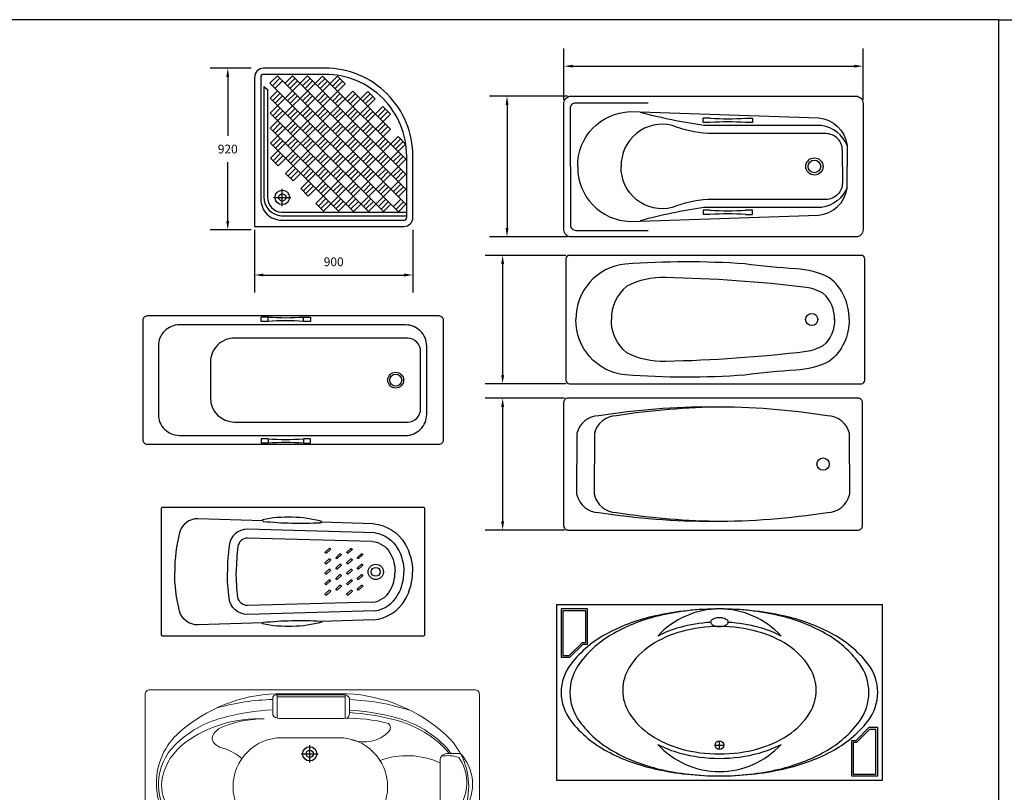
# Model space of a CAD drawing. Units: millimetres. Extents: x 351 to 610, y 341 to 526.
# Drawn here: x 419 to 425, y 397 to 402 of the extents above; entities that cross this region are included whole.
import ezdxf
from ezdxf.enums import TextEntityAlignment as Align

# ---------------------------------------------------------------- set-up
doc = ezdxf.new("R2010")
doc.units = ezdxf.units.MM
for name, color, linetype in [('DOOR', 7, 'Continuous'), ('ID-LOOSE', 31, 'Continuous'), ('SANI', 7, 'Continuous'), ('SANI-DETL', 8, 'Continuous'), ('WC', 15, 'Continuous'), ('WC-DET', 15, 'Continuous'), ('WC-DET1', 8, 'Continuous'), ('WC-OUT', 7, 'Continuous'), ('WC-OUTL', 7, 'Continuous'), ('WC-SERIAL', 4, 'Continuous')]:
    doc.layers.add(name, color=color, linetype=linetype)
doc.dimstyles.new('ARCHITXT', dxfattribs={"dimtxt": 0.05, "dimasz": 0.05, "dimexe": 0.1, "dimexo": 0.02, "dimgap": 0.05, "dimtad": 1, "dimtih": 1, "dimtoh": 1, "dimdec": 0, "dimlfac": 1000, "dimzin": 0, "dimdsep": 46, "dimtxsty": 'Standard', "dimcen": 0.1, "dimdle": 0.18, "dimclrd": 15, "dimclre": 15, "dimclrt": 202, "dimadec": 0, "dimazin": 0, "dimtfac": 0.72, "dimtdec": 0, "dimtix": 1, "dimtmove": 2, "dimatfit": 3, "dimfxl": 1, "dimtolj": 1, "dimtzin": 0, "dimarcsym": 0})
doc.dimstyles.new('LEADER', dxfattribs={"dimtxt": 0.05, "dimasz": 0.05, "dimexe": 0.1, "dimexo": 0.02, "dimgap": 0.05, "dimtad": 1, "dimtih": 1, "dimtoh": 1, "dimdec": 0, "dimlfac": 1000, "dimzin": 0, "dimdsep": 46, "dimtxsty": 'Standard', "dimcen": 0.1, "dimdle": 0.18, "dimclrd": 15, "dimclre": 15, "dimclrt": 202, "dimadec": 0, "dimazin": 0, "dimtfac": 0.72, "dimtdec": 0, "dimtix": 1, "dimtmove": 2, "dimatfit": 3, "dimfxl": 1, "dimtolj": 1, "dimtzin": 0, "dimarcsym": 0})

# ---------------------------------------------------------------- blocks, each defined once
blk = doc.blocks.new('*D364')
at = {"layer": 'DEFPOINTS', "color": 0, "transparency": 16777216}
for p in [(424.1016, 401.539), (422.4016, 401.3283), (424.1016, 401.3283)]:
    blk.add_point(p, dxfattribs=at)
at = {"layer": 'SANI', "color": 15, "lineweight": -2, "transparency": 16777216}
for p, q in [((422.4016, 401.3483), (422.4016, 401.639)), ((424.1016, 401.3483), (424.1016, 401.639)), ((422.4516, 401.539), (424.0516, 401.539))]:
    blk.add_line(p, q, dxfattribs=at)
at = {"layer": 'SANI', "color": 15, "transparency": 16777216}
for points in [[(422.4516, 401.5474), (422.4516, 401.5307), (422.4016, 401.539)], [(424.0516, 401.5474), (424.0516, 401.5307), (424.1016, 401.539)]]:
    blk.add_solid(points, dxfattribs=at)
blk = doc.blocks.new('*D370')
at = {"layer": 'DEFPOINTS', "color": 0, "transparency": 16777216}
for p in [(422.4321, 400.4629), (422.0528, 399.7329), (422.4321, 399.7329)]:
    blk.add_point(p, dxfattribs=at)
at = {"layer": 'SANI', "color": 15, "lineweight": -2, "transparency": 16777216}
for p, q in [((422.4121, 400.4629), (421.9528, 400.4629)), ((422.0528, 400.4129), (422.0528, 399.7829)), ((422.4121, 399.7329), (421.9528, 399.7329))]:
    blk.add_line(p, q, dxfattribs=at)
at = {"layer": 'SANI', "color": 15, "transparency": 16777216}
for points in [[(422.0445, 400.4129), (422.0612, 400.4129), (422.0528, 400.4629)], [(422.0445, 399.7829), (422.0612, 399.7829), (422.0528, 399.7329)]]:
    blk.add_solid(points, dxfattribs=at)
blk = doc.blocks.new('*D371')
at = {"layer": 'DEFPOINTS', "color": 0, "transparency": 16777216}
for p in [(422.4244, 399.6503), (422.0528, 398.9003), (422.4244, 398.9003)]:
    blk.add_point(p, dxfattribs=at)
at = {"layer": 'SANI', "color": 15, "lineweight": -2, "transparency": 16777216}
for p, q in [((422.4044, 399.6503), (421.9528, 399.6503)), ((422.0528, 399.6003), (422.0528, 398.9503)), ((422.4044, 398.9003), (421.9528, 398.9003))]:
    blk.add_line(p, q, dxfattribs=at)
at = {"layer": 'SANI', "color": 15, "transparency": 16777216}
for points in [[(422.0445, 399.6003), (422.0612, 399.6003), (422.0528, 399.6503)], [(422.0445, 398.9503), (422.0612, 398.9503), (422.0528, 398.9003)]]:
    blk.add_solid(points, dxfattribs=at)
blk = doc.blocks.new('*D373')
at = {"layer": 'DEFPOINTS', "color": 0, "transparency": 16777216}
for p in [(420.6426, 400.6276), (421.5426, 400.6276), (421.5426, 400.351)]:
    blk.add_point(p, dxfattribs=at)
at = {"layer": 'DOOR', "color": 15, "lineweight": -2, "transparency": 16777216}
for p, q in [((420.6426, 400.6076), (420.6426, 400.251)), ((421.5426, 400.6076), (421.5426, 400.251)), ((420.6926, 400.351), (421.4926, 400.351))]:
    blk.add_line(p, q, dxfattribs=at)
at = {"layer": 'DOOR', "color": 15, "transparency": 16777216}
for points in [[(420.6926, 400.3594), (420.6926, 400.3427), (420.6426, 400.351)], [(421.4926, 400.3594), (421.4926, 400.3427), (421.5426, 400.351)]]:
    blk.add_solid(points, dxfattribs=at)
at = {"layer": 'DOOR', "color": 202, "transparency": 16777216, "insert": (421.0926, 400.426), "char_height": 0.05, "attachment_point": 5}
blk.add_mtext('\\A1;900', dxfattribs=at)
blk = doc.blocks.new('BH220P')
at = {"layer": 'WC-DET1'}
for p, q in [((-0.9967, 0.3588), (-1.0368, 0.3588)), ((-0.9967, -0.3588), (-1.0368, -0.3588))]:
    blk.add_line(p, q, dxfattribs=at)
for points in [[(-0.9967, 0.3337), (-1.0368, 0.3337), (-1.0368, 0.3588)], [(-0.9967, 0.3337), (-0.9967, 0.3588)], [(-0.7968, 0.3337), (-0.7968, 0.3588)], [(-0.7968, 0.3588), (-0.7567, 0.3588), (-0.7567, 0.3337), (-0.7968, 0.3337)], [(-0.9967, -0.3337), (-1.0368, -0.3337), (-1.0368, -0.3588)], [(-0.9967, -0.3337), (-0.9967, -0.3588)], [(-0.7968, -0.3588), (-0.7567, -0.3588), (-0.7567, -0.3337), (-0.7968, -0.3337)], [(-0.7968, -0.3337), (-0.7968, -0.3588)]]:
    blk.add_lwpolyline(points, dxfattribs=at)
at = {"layer": 'WC-DET1', "color": 7}
blk.add_lwpolyline([(-1.5012, -0.3144), (-0.2155, -0.3147, 0.414214), (-0.0955, -0.1947), (-0.0955, 0.1941, 0.414214), (-0.2155, 0.3141), (-1.5012, 0.3144, 0.414214), (-1.6212, 0.1944), (-1.6212, -0.1944, 0.414214)], format="xyb", close=True, dxfattribs=at)
at = {"layer": 'WC-DET1'}
blk.add_lwpolyline([(-1.1876, -0.2389), (-0.2055, -0.2391, 0.414282), (-0.1301, -0.1637), (-0.1301, 0.1632, 0.414145), (-0.2054, 0.2386), (-1.1875, 0.2388, 0.414282), (-1.3256, 0.1007), (-1.3256, -0.1008, 0.414145)], format="xyb", close=True, dxfattribs=at)
for radius in [0.045, 0.0343]:
    blk.add_circle((-0.2716, -0.0003), radius, dxfattribs=at)
for centre, start, end in [((-0.8968, 1.744), 265.8728, 274.1272), ((-0.8968, -1.0515), 85.8728, 94.1272), ((-0.8968, 1.0514), 265.8728, 274.1272), ((-0.8968, -1.744), 85.8728, 94.1272)]:
    blk.add_arc(centre, 1.3888, start, end, dxfattribs=at)
at = {"layer": 'WC-OUTL'}
blk.add_lwpolyline([(-1.6844, -0.3648), (-0.0251, -0.3648, 0.414214), (0, -0.3397), (0, 0.3397, 0.414214), (-0.0251, 0.3648), (-1.6844, 0.3648, 0.414214), (-1.7095, 0.3397), (-1.7095, -0.3397, 0.414214)], format="xyb", close=True, dxfattribs=at)
at = {"layer": 'WC-SERIAL', "flags": 3}
blk.add_attdef('SERIAL', text='', height=0.0626, dxfattribs=at).set_placement((-0.8548, -0.6294), align=Align.TOP_CENTER)
blk = doc.blocks.new('*D394')
at = {"layer": 'DEFPOINTS', "color": 0, "transparency": 16777216}
for p in [(420.49, 401.5276), (420.6426, 401.5276), (420.6426, 400.6076)]:
    blk.add_point(p, dxfattribs=at)
at = {"layer": 'DOOR', "color": 15, "lineweight": -2, "transparency": 16777216}
for p, q in [((420.6226, 401.5276), (420.39, 401.5276)), ((420.49, 401.4776), (420.49, 401.1426)), ((420.49, 400.6576), (420.49, 400.9926)), ((420.6226, 400.6076), (420.39, 400.6076))]:
    blk.add_line(p, q, dxfattribs=at)
at = {"layer": 'DOOR', "color": 15, "transparency": 16777216}
for points in [[(420.4817, 401.4776), (420.4983, 401.4776), (420.49, 401.5276)], [(420.4817, 400.6576), (420.4983, 400.6576), (420.49, 400.6076)]]:
    blk.add_solid(points, dxfattribs=at)
at = {"layer": 'DOOR', "color": 202, "transparency": 16777216, "insert": (420.49, 401.0676), "char_height": 0.05, "attachment_point": 5}
blk.add_mtext('\\A1;920', dxfattribs=at)
blk = doc.blocks.new('HOLE')
for p, q in [((-0.0391, 0), (0.0391, 0)), ((0, -0.0391), (0, 0.0391))]:
    blk.add_line(p, q)
for centre, radius in [((0, 0), 0.0325), ((0.0001, 0), 0.0165)]:
    blk.add_circle(centre, radius)
blk = doc.blocks.new('A$C2204')
at = {"layer": 'WC-DET'}
for p, q in [((0.0771, 0.7745), (0.0347, 0.7321)), ((0.7655, 0.0012), (0.0347, 0.7321)), ((0.2479, 0.7734), (0.0358, 0.5613)), ((0.3333, 0.7728), (0.0364, 0.4758)), ((0.4188, 0.7723), (0.0369, 0.3904)), ((0.4617, 0.7293), (0.0375, 0.305)), ((0.0914, 0.7602), (0.049, 0.7178)), ((0.1057, 0.7459), (0.0633, 0.7034)), ((0.8079, 0.0437), (0.0771, 0.7745)), ((0.1625, 0.774), (0.1201, 0.7315)), ((0.1768, 0.7596), (0.1344, 0.7172)), ((0.1912, 0.7453), (0.1487, 0.7029)), ((0.8074, 0.1291), (0.1625, 0.774)), ((0.2623, 0.7591), (0.2198, 0.7166)), ((0.2766, 0.7447), (0.2342, 0.7023)), ((0.8068, 0.2145), (0.2479, 0.7734)), ((0.3477, 0.7585), (0.3052, 0.7161)), ((0.362, 0.7442), (0.3196, 0.7017)), ((0.8062, 0.2999), (0.3333, 0.7728)), ((0.4331, 0.7579), (0.3907, 0.7155)), ((0.4474, 0.7436), (0.405, 0.7012)), ((0.4617, 0.7293), (0.4188, 0.7723)), ((0.0001, 0.7136), (0.0202, 0.696)), ((0.0777, 0.6891), (0.0352, 0.6467)), ((0.092, 0.6748), (0.0496, 0.6323)), ((0.5047, 0.6863), (0.0805, 0.262)), ((0.5902, 0.6857), (0.1235, 0.219)), ((0.1774, 0.6742), (0.135, 0.6318)), ((0.2628, 0.6736), (0.2204, 0.6312)), ((0.3482, 0.6731), (0.3058, 0.6306)), ((0.4336, 0.6725), (0.3912, 0.6301)), ((0.5191, 0.6719), (0.4766, 0.6295)), ((0.7197, 0.4713), (0.5047, 0.6863)), ((0.6331, 0.6427), (0.5902, 0.6857)), ((0.6801, 0.0018), (0.0352, 0.6467)), ((0.1063, 0.6604), (0.0639, 0.618)), ((0.1917, 0.6599), (0.1493, 0.6175)), ((0.6331, 0.6427), (0.1665, 0.176)), ((0.2771, 0.6593), (0.2347, 0.6169)), ((0.3626, 0.6587), (0.3201, 0.6163)), ((0.448, 0.6582), (0.4056, 0.6158)), ((0.5334, 0.6576), (0.491, 0.6152)), ((0.6045, 0.6714), (0.5621, 0.629)), ((0.6188, 0.657), (0.5764, 0.6146)), ((0.5947, 0.0024), (0.0358, 0.5613)), ((0.0925, 0.5894), (0.0501, 0.5469)), ((0.1069, 0.575), (0.0645, 0.5326)), ((0.178, 0.5888), (0.1355, 0.5464)), ((0.1923, 0.5745), (0.1499, 0.532)), ((0.6761, 0.5997), (0.2095, 0.133)), ((0.2634, 0.5882), (0.221, 0.5458)), ((0.2777, 0.5739), (0.2353, 0.5315)), ((0.3488, 0.5877), (0.3064, 0.5452)), ((0.3631, 0.5733), (0.3207, 0.5309)), ((0.4342, 0.5871), (0.3918, 0.5447)), ((0.4485, 0.5728), (0.4061, 0.5303)), ((0.5196, 0.5865), (0.4772, 0.5441)), ((0.534, 0.5722), (0.4915, 0.5298)), ((0.605, 0.586), (0.5626, 0.5435)), ((0.6194, 0.5716), (0.577, 0.5292)), ((0.6905, 0.5854), (0.648, 0.543)), ((0.7048, 0.5711), (0.6624, 0.5286)), ((0.7191, 0.5567), (0.6761, 0.5997)), ((0.0931, 0.5039), (0.0507, 0.4615)), ((0.7191, 0.5567), (0.2524, 0.0901)), ((0.5093, 0.0029), (0.0364, 0.4758)), ((0.1074, 0.4896), (0.065, 0.4472)), ((0.1785, 0.5034), (0.1361, 0.4609)), ((0.1929, 0.489), (0.1504, 0.4466)), ((0.2639, 0.5028), (0.2215, 0.4604)), ((0.2783, 0.4885), (0.2359, 0.4461)), ((0.7197, 0.4713), (0.2954, 0.0471)), ((0.3494, 0.5022), (0.3069, 0.4598)), ((0.3637, 0.4879), (0.3213, 0.4455)), ((0.4348, 0.5017), (0.3924, 0.4593)), ((0.4491, 0.4873), (0.4067, 0.4449)), ((0.5202, 0.5011), (0.4778, 0.4587)), ((0.5345, 0.4868), (0.4921, 0.4444)), ((0.6056, 0.5005), (0.5632, 0.4581)), ((0.6199, 0.4862), (0.5775, 0.4438)), ((0.691, 0.5), (0.6486, 0.4576)), ((0.7054, 0.4856), (0.6629, 0.4432)), ((0.0937, 0.4185), (0.0513, 0.3761)), ((0.108, 0.4042), (0.0656, 0.3618)), ((0.1791, 0.418), (0.1367, 0.3755)), ((0.1934, 0.4036), (0.151, 0.3612)), ((0.2645, 0.4174), (0.2221, 0.375)), ((0.2788, 0.4031), (0.2364, 0.3606)), ((0.3499, 0.4168), (0.3075, 0.3744)), ((0.3643, 0.4025), (0.3218, 0.3601)), ((0.7627, 0.4283), (0.3384, 0.0041)), ((0.4353, 0.4163), (0.3929, 0.3738)), ((0.4497, 0.4019), (0.4073, 0.3595)), ((0.5208, 0.4157), (0.4783, 0.3733)), ((0.5351, 0.4014), (0.4927, 0.3589)), ((0.6062, 0.4151), (0.5638, 0.3727)), ((0.6205, 0.4008), (0.5781, 0.3584)), ((0.6916, 0.4146), (0.6492, 0.3721)), ((0.7059, 0.4002), (0.6635, 0.3578)), ((0.777, 0.414), (0.7346, 0.3716)), ((0.7913, 0.3997), (0.7489, 0.3572)), ((0.8057, 0.3853), (0.7627, 0.4283)), ((0.4238, 0.0035), (0.0369, 0.3904)), ((0.8057, 0.3853), (0.4238, 0.0035)), ((0.0805, 0.262), (0.0375, 0.305)), ((0.0942, 0.3331), (0.0518, 0.2907)), ((0.1086, 0.3188), (0.0662, 0.2764)), ((0.1797, 0.3325), (0.1372, 0.2901)), ((0.194, 0.3182), (0.1516, 0.2758)), ((0.2651, 0.332), (0.2227, 0.2896)), ((0.2794, 0.3176), (0.237, 0.2752)), ((0.3505, 0.3314), (0.3081, 0.289)), ((0.3648, 0.3171), (0.3224, 0.2747)), ((0.4359, 0.3308), (0.3935, 0.2884)), ((0.4502, 0.3165), (0.4078, 0.2741)), ((0.5213, 0.3303), (0.4789, 0.2879)), ((0.5357, 0.3159), (0.4932, 0.2735)), ((0.8062, 0.2999), (0.5093, 0.0029)), ((0.6067, 0.3297), (0.5643, 0.2873)), ((0.6211, 0.3154), (0.5786, 0.273)), ((0.6922, 0.3291), (0.6497, 0.2867)), ((0.7065, 0.3148), (0.6641, 0.2724)), ((0.7776, 0.3286), (0.7352, 0.2862)), ((0.7919, 0.3143), (0.7495, 0.2718)), ((0.1802, 0.2471), (0.1378, 0.2047)), ((0.1946, 0.2328), (0.1521, 0.1904)), ((0.2656, 0.2466), (0.2232, 0.2041)), ((0.28, 0.2322), (0.2375, 0.1898)), ((0.3511, 0.246), (0.3086, 0.2036)), ((0.3654, 0.2317), (0.323, 0.1892)), ((0.4365, 0.2454), (0.3941, 0.203)), ((0.4508, 0.2311), (0.4084, 0.1887)), ((0.5219, 0.2449), (0.4795, 0.2024)), ((0.5362, 0.2305), (0.4938, 0.1881)), ((0.6073, 0.2443), (0.5649, 0.2019)), ((0.6216, 0.23), (0.5792, 0.1875)), ((0.6927, 0.2437), (0.6503, 0.2013)), ((0.7071, 0.2294), (0.6646, 0.187)), ((0.7781, 0.2432), (0.7357, 0.2007)), ((0.7925, 0.2288), (0.75, 0.1864)), ((0.1665, 0.176), (0.1235, 0.219)), ((0.8068, 0.2145), (0.5947, 0.0024)), ((0.2524, 0.0901), (0.2095, 0.133)), ((0.2662, 0.1611), (0.2238, 0.1187)), ((0.2805, 0.1468), (0.2381, 0.1044)), ((0.3516, 0.1606), (0.3092, 0.1182)), ((0.366, 0.1462), (0.3235, 0.1038)), ((0.437, 0.16), (0.3946, 0.1176)), ((0.4514, 0.1457), (0.4089, 0.1033)), ((0.5225, 0.1594), (0.48, 0.117)), ((0.5368, 0.1451), (0.4944, 0.1027)), ((0.6079, 0.1589), (0.5654, 0.1165)), ((0.6222, 0.1446), (0.5798, 0.1021)), ((0.6933, 0.1583), (0.6509, 0.1159)), ((0.7076, 0.144), (0.6652, 0.1016)), ((0.7787, 0.1577), (0.7363, 0.1153)), ((0.793, 0.1434), (0.7506, 0.101)), ((0.8074, 0.1291), (0.7649, 0.0867)), ((0.3522, 0.0752), (0.3098, 0.0327)), ((0.3665, 0.0608), (0.3241, 0.0184)), ((0.4376, 0.0746), (0.3952, 0.0322)), ((0.4519, 0.0603), (0.4095, 0.0178)), ((0.523, 0.074), (0.4806, 0.0316)), ((0.5374, 0.0597), (0.4949, 0.0173)), ((0.6084, 0.0735), (0.566, 0.031)), ((0.6228, 0.0591), (0.5803, 0.0167)), ((0.6939, 0.0729), (0.6514, 0.0305)), ((0.7082, 0.0586), (0.6658, 0.0161)), ((0.7793, 0.0723), (0.7368, 0.0299)), ((0.7936, 0.058), (0.7512, 0.0156)), ((0.3384, 0.0041), (0.2954, 0.0471)), ((0.7225, 0.0442), (0.6801, 0.0018)), ((0.8079, 0.0437), (0.7655, 0.0012))]:
    blk.add_line(p, q, dxfattribs=at)
for points in [[(0.0001, 0.7136), (0.0001, 0.0841, 0.391662), (0.0987, -0.0225), (0.8072, -0.0225)], [(0.0202, 0.696), (0.0202, 0.0841, 0.389205), (0.0995, -0.0024), (0.8072, -0.0024)]]:
    blk.add_lwpolyline(points, format="xyb", dxfattribs=at)
at = {"layer": 'WC-OUT'}
for points in [[(-0.0529, -0.0825), (0.796, -0.0825, 0.414214), (0.8471, -0.0314), (0.8471, 0.3175, 0.414214), (0.3471, 0.8175), (-0.0018, 0.8175, 0.414214), (-0.0529, 0.7663)], [(0.1022, -0.0475), (0.795, -0.0475, 0.414214), (0.812, -0.0304), (0.812, 0.3175, 0.414214), (0.3471, 0.7824), (-0.0008, 0.7824, 0.414214), (-0.0178, 0.7653), (-0.0178, 0.0725, 0.414214)]]:
    blk.add_lwpolyline(points, format="xyb", close=True, dxfattribs=at)
at = {"layer": 'WC-DET', "xscale": 1.263106878704948, "yscale": 1.263106878704948, "zscale": 1.263106878704948}
blk.add_blockref('HOLE', (0.1047, 0.0824), dxfattribs=at)
blk = doc.blocks.new('A$CF191')
at = {"layer": 'SANI'}
blk.add_lwpolyline([(0.4905, 2.4682), (2.1105, 2.4682, -0.414214), (2.1505, 2.4282), (2.1505, 2.068), (2.1505, 1.7078, -0.414214), (2.1105, 1.6678), (0.4905, 1.6678, -0.414214), (0.4505, 1.7078), (0.4505, 2.068), (0.4505, 2.4282, -0.414214)], format="xyb", close=True, dxfattribs=at)
at = {"layer": 'SANI-DETL'}
for p, q in [((1.2823, 2.3431), (1.2422, 2.3431)), ((1.2823, 1.7949), (1.2422, 1.7949))]:
    blk.add_line(p, q, dxfattribs=at)
for points in [[(0.4875, 2.068), (0.4875, 2.4012, -0.414214), (0.5175, 2.4312), (0.9285, 2.4312, -0.418159)], [(0.5288, 2.068, -0.412193), (0.8275, 2.3802), (1.8975, 2.345, -0.346402), (2.0605, 2.1902), (2.0605, 2.068)], [(2.0605, 2.1875, 0.268978), (1.9155, 2.3012), (1.2465, 2.3012, -0.029366), (0.8835, 2.3762, -7.695301)], [(2.0333, 2.068), (2.0333, 2.1592, 0.421091), (1.9385, 2.2552), (1.2675, 2.2552, -0.077539), (1.0665, 2.3012, 0.495459), (0.7755, 2.0677, 0.983517)], [(0.4875, 2.068), (0.4875, 1.7348, 0.414214), (0.5175, 1.7048), (0.9285, 1.7048, 0.418159)], [(0.5288, 2.068, 0.412193), (0.8275, 1.7558), (1.8975, 1.791, 0.346402), (2.0605, 1.9458), (2.0605, 2.068)], [(2.0333, 2.068), (2.0333, 1.9768, -0.421091), (1.9385, 1.8808), (1.2675, 1.8808, 0.077539), (1.0665, 1.8348, -0.495459), (0.7755, 2.0683, -0.983517)], [(2.0605, 1.9485, -0.268978), (1.9155, 1.8348), (1.2465, 1.8348, 0.029366), (0.8835, 1.7598, 7.695301)]]:
    blk.add_lwpolyline(points, format="xyb", dxfattribs=at)
for points in [[(1.2823, 2.318), (1.2422, 2.318), (1.2422, 2.3431)], [(1.4822, 2.3431), (1.5223, 2.3431), (1.5223, 2.318), (1.4822, 2.318)], [(1.2823, 1.82), (1.2422, 1.82), (1.2422, 1.7949)], [(1.4822, 1.7949), (1.5223, 1.7949), (1.5223, 1.82), (1.4822, 1.82)]]:
    blk.add_lwpolyline(points, dxfattribs=at)
for radius in [0.0491, 0.036]:
    blk.add_circle((1.8745, 2.0683), radius, dxfattribs=at)
for centre, start, end in [((1.3823, 3.7283), 265.8728, 274.1272), ((1.3823, 0.9329), 85.8728, 94.1272), ((1.3823, 3.2051), 265.8728, 274.1272), ((1.3823, 0.4097), 85.8728, 94.1272)]:
    blk.add_arc(centre, 1.3888, start, end, dxfattribs=at)
blk = doc.blocks.new('*D395')
at = {"layer": 'DEFPOINTS', "color": 0, "transparency": 16777216}
for p in [(422.4416, 401.3683), (422.0778, 400.5679), (422.4416, 400.5679)]:
    blk.add_point(p, dxfattribs=at)
at = {"layer": 'SANI', "color": 15, "lineweight": -2, "transparency": 16777216}
for p, q in [((422.4216, 401.3683), (421.9778, 401.3683)), ((422.0778, 401.3183), (422.0778, 400.6179)), ((422.4216, 400.5679), (421.9778, 400.5679))]:
    blk.add_line(p, q, dxfattribs=at)
at = {"layer": 'SANI', "color": 15, "transparency": 16777216}
for points in [[(422.0694, 401.3183), (422.0861, 401.3183), (422.0778, 401.3683)], [(422.0694, 400.6179), (422.0861, 400.6179), (422.0778, 400.5679)]]:
    blk.add_solid(points, dxfattribs=at)
blk = doc.blocks.new('Tf8110p')
at = {"layer": 'WC-DET', "color": 15, "lineweight": 5}
for p, q in [((-1.1569, 0.5212), (-0.7675, 0.5212)), ((-1.1748, 0.4071), (-1.1748, 0.501)), ((-0.7384, 0.5033), (-0.7384, 0.416)), ((-0.7719, 0.387), (-1.139, 0.387)), ((-1.1222, 0.2774), (-0.7999, 0.2774)), ((-0.7999, -0.2795), (-1.1222, -0.2795))]:
    blk.add_line(p, q, dxfattribs=at)
for points in [[(-0.7518, 0.5279), (-1.1569, 0.5279, 0.171905), (-1.7053, 0.3087, 0.452623), (-1.7053, -0.2706, 0.151804), (-1.1435, -0.5211), (-0.7473, -0.5211, 0.174124), (-0.19, -0.2907, 0.443008), (-0.19, 0.293, 0.174891), (-0.7518, 0.5279)], [(-1.1748, 0.4944, 0.064487), (-1.4904, 0.4474, 6.066385)], [(-0.7384, 0.4939, -0.07025), (-0.3963, 0.4335, -6.066385)], [(-1.1705, -0.4402, -0.14922), (-1.6896, -0.2549, -0.243393), (-1.8239, 0.0202, -0.19519), (-1.7299, 0.2371, -0.129944), (-1.4591, 0.3914, -0.051948), (-1.1748, 0.4361, 1.531134)], [(-0.1607, 0.1867, 0.052119), (-0.2023, 0.2371, 0.129944), (-0.4731, 0.3914, 0.048512), (-0.7384, 0.4349, -1.531134)], [(-0.171, 0.1867, 0.037914), (-0.2023, 0.2226, 0.129944), (-0.4731, 0.3769, 0.048512), (-0.7384, 0.4204, -1.531134)], [(-0.5649, 0.1483, -0.197395), (-0.2239, 0.1342, -4.327853)], [(-0.1071, 0.1867), (-0.1844, 0.1867, 0.414214), (-0.2231, 0.1481), (-0.2231, -0.0905, 0.414214), (-0.1844, -0.1292), (-0.0829, -0.1292)], [(-0.2145, 0.1723, -0.125536), (-0.1177, 0.1655, -0.297087), (-0.1063, -0.1064, -0.261756), (-0.2222, -0.0984, -3.248765)], [(-0.7554, -0.3924, 0.276667), (-0.1587, -0.1319, -0.515145)], [(-0.1027, -0.1319, -0.186653), (-0.3579, -0.4003, -0.094706), (-0.7484, -0.5011, -1.069336)], [(-0.7344, -0.4341, 0.270042), (-0.1162, -0.1297, -3.31628)], [(-1.1586, -0.499, -0.12028), (-1.6426, -0.3287, -3.365314)], [(-1.1433, -0.3885, -0.278541), (-0.7585, -0.3891, -0.012828), (-0.7554, -0.3924)], [(-1.1433, -0.3885, -0.027147), (-1.4076, -0.3511, -7.170938)], [(-1.1412, -0.5211, -0.403027), (-1.148, -0.3913, -0.003701), (-1.1433, -0.3885, -0.45492)], [(-1.149, -0.3925, 0.157558), (-0.7585, -0.3891, 6.233099)], [(-1.0987, -0.3891, -0.216221), (-0.8189, -0.3891, -0.16037), (-1.0987, -0.3891)], [(-0.7554, -0.3924, -0.439527), (-0.7675, -0.5211)]]:
    blk.add_lwpolyline(points, format="xyb", dxfattribs=at)
for points in [[(-1.1502, 0.5212), (-1.1502, 0.3885)], [(-0.763, 0.51), (-1.1502, 0.51)], [(-0.763, 0.3873), (-0.763, 0.5209)], [(-1.1412, -0.5211), (-1.1412, -0.3951)], [(-0.7675, -0.5211), (-0.7675, -0.392)]]:
    blk.add_lwpolyline(points, dxfattribs=at)
for centre, radius, start, end in [((-1.1546, 0.501), 0.0203, 96.6899, 180), ((-0.7675, 0.4886), 0.0326, 26.8235, 90), ((-1.139, 0.4289), 0.0419, 211.3215, 270), ((-0.7712, 0.416), 0.0328, 299.509, 0), ((-1.256, -0.3199), 0.7053, 87.4039, 126.3364), ((-1.2287, -0.2219), 0.6066, 89.5651, 113.2401), ((-0.7371, -0.4416), 0.8293, 74.5925, 92.4059), ((-0.5368, 0.3345), 0.0308, 316.2481, 49.4811), ((-1.4792, 0.2733), 0.0398, 153.9223, 227.6622), ((-1.4312, 0.2498), 0.0933, 113.2401, 153.9223), ((-0.656, 0.4485), 0.1958, 248.6636, 316.2481), ((-1.4763, -0.0204), 0.3336, 126.3364, 167.1606), ((-1.4285, 0.329), 0.1152, 227.6622, 262.5612), ((-1.1222, -0.0011), 0.2784, 90, 270), ((-0.7999, -0.0011), 0.2784, 270, 90), ((-1.5956, -0.1459), 0.3915, 51.1536, 67.1163), ((-0.2912, 0.0137), 0.2526, 325.5573, 43.2188), ((-1.594, 0.0064), 0.2129, 167.1606, 215.1856), ((-1.2931, 0.2186), 0.5811, 215.1856, 258.6312), ((-0.651, -1.4181), 1.4193, 120.6246, 124.4844), ((-1.1501, 0.0588), 0.3398, 228.7823, 275.2801), ((-1.4445, -0.2859), 0.0354, 136.6758, 191.4105), ((-1.3996, -0.3283), 0.0971, 124.4844, 136.6758), ((-1.3524, -0.2099), 0.1515, 213.2057, 248.6489)]:
    blk.add_arc(centre, radius, start, end, dxfattribs=at)
at = {"layer": 'WC-OUT', "color": 1, "lineweight": 5}
blk.add_lwpolyline([(-1.8748, -0.55), (-0.0252, -0.55, 0.414214), (0, -0.5248), (0, 0.5248, 0.414214), (-0.0252, 0.55), (-1.8748, 0.55, 0.414214), (-1.9, 0.5248), (-1.9, -0.5248, 0.414214)], format="xyb", close=True, dxfattribs=at)
at = {"layer": 'WC-DET', "color": 15, "lineweight": 5, "xscale": 1.24100473371667, "yscale": 1.24100473371667, "zscale": 1.24100473371667}
blk.add_blockref('HOLE', (-0.9644, 0.1857), dxfattribs=at)
at = {"color": 15, "lineweight": 5, "flags": 3}
blk.add_attdef('SERIAL', text='', height=0.025, dxfattribs=at).set_placement((-0.9653, -0.0325), align=Align.CENTER)

msp = doc.modelspace()

# ---------------------------------------------------------------- linework, layer by layer
at = {"layer": 'ID-LOOSE'}
for points in [[(416.04838, 390.3285), (424.87338, 390.3285), (424.87338, 401.8035), (416.04838, 401.8035)], [(433.69838, 390.3285), (424.87338, 390.3285), (424.87338, 401.8035), (433.69838, 401.8035)]]:
    msp.add_lwpolyline(points, close=True, dxfattribs=at)
at = {"layer": 'SANI'}
for points in [[(422.43213, 399.7329), (424.09213, 399.7329, 0.4142136), (424.11213, 399.7529), (424.11213, 400.4429, 0.4142136), (424.09213, 400.4629), (422.43213, 400.4629, 0.4142136), (422.41213, 400.4429), (422.41213, 399.7529, 0.4142136)], [(424.0744, 398.90029, 0.4142136), (424.0994, 398.92529), (424.0994, 399.62529, 0.4142136), (424.0744, 399.65029), (422.4244, 399.65029, 0.4142136), (422.3994, 399.62529), (422.3994, 398.92529, 0.4142136), (422.4244, 398.90029)]]:
    msp.add_lwpolyline(points, format="xyb", close=True, dxfattribs=at)
msp.add_lwpolyline([(424.21033, 398.47644), (424.21033, 397.47644), (422.36033, 397.47644), (422.36033, 398.47644)], close=True, dxfattribs=at)
at = {"layer": 'SANI-DETL'}
for p, q in [((422.4744, 399.45029), (422.4744, 399.27529)), ((424.0244, 399.27529), (424.0244, 399.45029)), ((422.4744, 399.10029), (422.4744, 399.27529)), ((424.0244, 399.27529), (424.0244, 399.10029)), ((422.38533, 398.45144), (422.38533, 398.17644)), ((422.53533, 398.45144), (422.38533, 398.45144)), ((422.53533, 398.25144), (422.53533, 398.45144)), ((422.39533, 398.44144), (422.39533, 398.18644)), ((422.52533, 398.44144), (422.39533, 398.44144)), ((422.52533, 398.26144), (422.52533, 398.44144)), ((422.43119, 398.18644), (422.50619, 398.26144)), ((422.43533, 398.17644), (422.51033, 398.25144)), ((422.50619, 398.26144), (422.52533, 398.26144)), ((422.51033, 398.25144), (422.53533, 398.25144)), ((422.38533, 398.17644), (422.43533, 398.17644)), ((422.39533, 398.18644), (422.43119, 398.18644)), ((424.13533, 397.77644), (424.06033, 397.70144)), ((424.13947, 397.76644), (424.06447, 397.69144)), ((424.18533, 397.77644), (424.13533, 397.77644)), ((424.17533, 397.76644), (424.13947, 397.76644)), ((424.17533, 397.51144), (424.17533, 397.76644)), ((424.18533, 397.50144), (424.18533, 397.77644)), ((423.26033, 397.67644), (423.31033, 397.67644)), ((423.28533, 397.65144), (423.28533, 397.70144)), ((424.06033, 397.70144), (424.03533, 397.70144)), ((424.03533, 397.70144), (424.03533, 397.50144)), ((424.06447, 397.69144), (424.04533, 397.69144)), ((424.04533, 397.69144), (424.04533, 397.51144)), ((424.03533, 397.50144), (424.18533, 397.50144)), ((424.04533, 397.51144), (424.17533, 397.51144))]:
    msp.add_line(p, q, dxfattribs=at)
at = {"layer": 'SANI-DETL', "color": 8}
for p in [(422.5744, 399.45029), (422.5744, 399.10029)]:
    msp.add_line(p, (422.5744, 399.27529), dxfattribs=at)
at = {"layer": 'SANI-DETL'}
for points in [[(424.02278, 400.0979, 0.2327857), (423.91136, 400.33554, 0.1023055), (423.72042, 400.38627, -0.0203652), (423.43, 400.41438, 0.0351594), (422.74994, 400.4135, 0.3878379), (422.46963, 400.0979, 0.9787318)], [(423.93926, 400.09415, 0.2325865), (423.87391, 400.24842, 0.0706501), (423.77947, 400.28083, 0.0246321), (422.98004, 400.33652, 0.1323259), (422.75816, 400.28677, 0.2349925), (422.67116, 400.0979, 1.3927416)], [(424.02278, 400.0979, -0.2327857), (423.91136, 399.86026, -0.1023055), (423.72042, 399.80953, 0.0203652), (423.43, 399.78141, -0.0351594), (422.74994, 399.7823, -0.3878379), (422.46963, 400.0979, -0.9787318)], [(423.93926, 400.10165, -0.2325865), (423.87391, 399.94738, -0.0706501), (423.77947, 399.91497, -0.0246321), (422.98004, 399.85927, -0.1323259), (422.75816, 399.90902, -0.2349925), (422.67116, 400.0979, -1.3927416)]]:
    msp.add_lwpolyline(points, format="xyb", dxfattribs=at)
for points in [[(421.04468, 398.77509), (421.06688, 398.79592, -0.696522), (421.07334, 398.78903), (421.05114, 398.76821, -0.696522)], [(421.16796, 398.77509), (421.19016, 398.79592, -0.696522), (421.19661, 398.78903), (421.17441, 398.76821, -0.696522)], [(421.04468, 398.71556), (421.06688, 398.73638, -0.696522), (421.07334, 398.7295), (421.05114, 398.70867, -0.696522)], [(421.10595, 398.74467), (421.12814, 398.7655, -0.696522), (421.1346, 398.75861), (421.1124, 398.73779, -0.696522)], [(421.16796, 398.71556), (421.19016, 398.73638, -0.696522), (421.19661, 398.7295), (421.17441, 398.70867, -0.696522)], [(421.22772, 398.74467), (421.24992, 398.7655, -0.696522), (421.25638, 398.75861), (421.23418, 398.73779, -0.696522)], [(421.04468, 398.65602), (421.06688, 398.67685, -0.696522), (421.07334, 398.66996), (421.05114, 398.64914, -0.696522)], [(421.10595, 398.68514), (421.12814, 398.70596, -0.696522), (421.1346, 398.69908), (421.1124, 398.67825, -0.696522)], [(421.16796, 398.65602), (421.19016, 398.67685, -0.696522), (421.19661, 398.66996), (421.17441, 398.64914, -0.696522)], [(421.22772, 398.68514), (421.24992, 398.70596, -0.696522), (421.25638, 398.69908), (421.23418, 398.67825, -0.696522)], [(421.10595, 398.6256), (421.12814, 398.64643, -0.696522), (421.1346, 398.63954), (421.1124, 398.61872, -0.696522)], [(421.22772, 398.6256), (421.24992, 398.64643, -0.696522), (421.25638, 398.63954), (421.23418, 398.61872, -0.696522)], [(421.04468, 398.59649), (421.06688, 398.61731, -0.696522), (421.07334, 398.61043), (421.05114, 398.5896, -0.696522)], [(421.10595, 398.56607), (421.12814, 398.58689, -0.696522), (421.1346, 398.58001), (421.1124, 398.55918, -0.696522)], [(421.16796, 398.59649), (421.19016, 398.61731, -0.696522), (421.19661, 398.61043), (421.17441, 398.5896, -0.696522)], [(421.22772, 398.56607), (421.24992, 398.58689, -0.696522), (421.25638, 398.58001), (421.23418, 398.55918, -0.696522)], [(421.04468, 398.53695), (421.06688, 398.55778, -0.696522), (421.07334, 398.55089), (421.05114, 398.53007, -0.696522)], [(421.16796, 398.53695), (421.19016, 398.55778, -0.696522), (421.19661, 398.55089), (421.17441, 398.53007, -0.696522)]]:
    msp.add_lwpolyline(points, format="xyb", close=True, dxfattribs=at)
for centre, radius in [((423.81003, 400.0979), 0.03463), ((423.8744, 399.27529), 0.035), ((423.28533, 397.67644), 0.025)]:
    msp.add_circle(centre, radius, dxfattribs=at)
for centre, radius, start, end in [((423.2494, 395.35029), 4.25, 81.20259, 98.79741), ((422.60119, 399.41993), 0.13037, 90.78482, 166.53479), ((423.89762, 399.41993), 0.13037, 13.46521, 89.21518), ((422.60119, 399.13065), 0.13037, 193.46521, 269.21518), ((423.89762, 399.13065), 0.13037, 270.78482, 346.53479), ((423.2494, 403.20029), 4.25, 261.20259, 278.79741), ((423.28533, 396.7514), 1.70004, 90, 102.33158), ((423.28533, 397.97644), 0.475, 42.42713, 137.57287), ((423.28533, 396.93528), 1.51616, 90, 103.03286), ((423.28533, 396.93528), 1.51616, 76.96714, 90), ((423.28533, 396.7514), 1.70004, 77.66842, 90), ((423.1528, 397.35762), 1.0795, 102.33158, 117.8241), ((423.1662, 397.44996), 0.98788, 103.03286, 119.19749), ((423.27767, 398.33874), 0.06192, 101.70092, 116.56505), ((423.28533, 398.30173), 0.09971, 90, 101.70092), ((423.28533, 398.30173), 0.09971, 78.29908, 90), ((423.293, 398.33874), 0.06192, 63.43495, 78.29908), ((423.40447, 397.44996), 0.98788, 60.80251, 76.96714), ((423.41786, 397.35762), 1.0795, 62.1759, 77.66842), ((423.22225, 397.7509), 0.61708, 105.2699, 117.77246), ((423.28533, 397.51985), 0.85659, 93.34095, 105.2699), ((423.28533, 397.51985), 0.83159, 90, 105.2699), ((423.24861, 398.37644), 0.01328, 140.36073, 180), ((423.24861, 398.37644), 0.01328, 180, 219.63927), ((423.26603, 398.362), 0.03591, 116.56505, 140.36073), ((423.26603, 398.39088), 0.03591, 219.63927, 243.43495), ((423.27767, 398.41414), 0.06192, 243.43495, 258.29908), ((423.28533, 398.45115), 0.09971, 258.29908, 270), ((423.28533, 398.45115), 0.09971, 270, 281.70092), ((423.28533, 397.51985), 0.83159, 74.7301, 90), ((423.293, 398.41414), 0.06192, 281.70092, 296.56505), ((423.30463, 398.362), 0.03591, 39.63927, 63.43495), ((423.30463, 398.39088), 0.03591, 296.56505, 320.36073), ((423.32206, 398.37644), 0.01328, 360, 39.63927), ((423.32206, 398.37644), 0.01328, 320.36073, 360), ((423.28533, 397.51985), 0.85659, 74.7301, 86.65905), ((423.34841, 397.7509), 0.61708, 62.22754, 74.7301), ((422.95146, 397.73911), 0.64814, 117.8241, 141.87427), ((422.98503, 397.77415), 0.6165, 119.19749, 143.45326), ((423.22225, 397.7509), 0.59208, 105.2699, 123.38851), ((423.34841, 397.7509), 0.59208, 56.61149, 74.7301), ((423.58563, 397.77415), 0.6165, 36.54674, 60.80251), ((423.61921, 397.73911), 0.64814, 38.12573, 62.1759), ((423.126, 397.89694), 0.41718, 123.38851, 147.8522), ((423.44466, 397.89694), 0.41718, 32.1478, 56.61149), ((422.64907, 397.97644), 0.26373, 141.87427, 180), ((422.71212, 397.97644), 0.27679, 143.45326, 180), ((422.97961, 397.98894), 0.24428, 147.8522, 180), ((423.59106, 397.98894), 0.24428, 0, 32.1478), ((423.85855, 397.97644), 0.27679, 0, 36.54674), ((423.9216, 397.97644), 0.26373, 0, 38.12573), ((422.64907, 397.97644), 0.26373, 180, 218.12573), ((422.71212, 397.97644), 0.27679, 180, 216.54674), ((422.97961, 397.98894), 0.24428, 180, 212.1478), ((423.59106, 397.98894), 0.24428, 327.8522, 0), ((423.85855, 397.97644), 0.27679, 323.45326, 0), ((423.9216, 397.97644), 0.26373, 321.87427, 0), ((423.126, 398.08094), 0.41718, 212.1478, 236.61149), ((423.44466, 398.08094), 0.41718, 303.38851, 327.8522), ((422.95146, 398.21377), 0.64814, 218.12573, 242.1759), ((422.98503, 398.17873), 0.6165, 216.54674, 240.80251), ((423.58563, 398.17873), 0.6165, 299.19749, 323.45326), ((423.61921, 398.21377), 0.64814, 297.8241, 321.87427), ((423.22225, 398.22698), 0.59208, 236.61149, 254.7301), ((423.34841, 398.22698), 0.59208, 285.2699, 303.38851), ((423.22225, 398.22698), 0.61708, 242.22754, 254.7301), ((423.28533, 398.00144), 0.475, 222.42713, 317.57287), ((423.34841, 398.22698), 0.61708, 285.2699, 297.77246), ((423.1528, 398.59526), 1.0795, 242.1759, 257.66842), ((423.1662, 398.50292), 0.98788, 240.80251, 256.96714), ((423.28533, 398.45803), 0.85659, 254.7301, 270), ((423.28533, 398.45803), 0.83159, 254.7301, 270), ((423.28533, 398.45803), 0.83159, 270, 285.2699), ((423.28533, 398.45803), 0.85659, 270, 285.2699), ((423.40447, 398.50292), 0.98788, 283.03286, 299.19749), ((423.41786, 398.59526), 1.0795, 282.33158, 297.8241), ((423.28533, 399.20148), 1.70004, 257.66842, 270), ((423.28533, 399.0176), 1.51616, 256.96714, 270), ((423.28533, 399.20148), 1.70004, 270, 282.33158), ((423.28533, 399.0176), 1.51616, 270, 283.03286)]:
    msp.add_arc(centre, radius, start, end, dxfattribs=at)
at = {"layer": 'SANI-DETL', "color": 8}
for centre, radius, start, end in [((423.3494, 395.35029), 4.25, 90.67408, 98.79741), ((422.70119, 399.41993), 0.13037, 90.78482, 166.53479), ((422.70119, 399.13065), 0.13037, 193.46521, 269.21518), ((423.3494, 403.20029), 4.25, 261.20259, 269.32592)]:
    msp.add_arc(centre, radius, start, end, dxfattribs=at)
at = {"layer": 'WC-DET1', "color": 7, "linetype": 'Continuous'}
for points in [[(420.68924, 398.95317), (420.32075, 398.96432, 0.3490643), (420.21616, 398.8853, 0.0641467), (420.18839, 398.66249, 0.0641467)], [(421.31941, 398.93513, -0.2447229), (421.49866, 398.82025, -0.1307667), (421.54076, 398.66249, 0.5412192)], [(420.68924, 398.3718), (420.32075, 398.36065, -0.3490643), (420.21616, 398.43967, -0.0641467), (420.18839, 398.66249, -0.0641467)], [(421.31941, 398.38984, 0.2447229), (421.49866, 398.50472, 0.1307667), (421.54076, 398.66249, -0.5412192)]]:
    msp.add_lwpolyline(points, format="xyb", dxfattribs=at)
for points in [[(420.68924, 398.95317), (420.69148, 398.94961, 0.037183), (421.01586, 398.94217), (421.0217, 398.94496), (421.02578, 398.94961, 0.1128083), (420.68714, 398.95891), (420.68738, 398.95562)], [(420.68924, 398.3718), (420.69148, 398.37536, -0.037183), (421.01586, 398.3828), (421.0217, 398.38002), (421.02578, 398.37536, -0.1128083), (420.68714, 398.36607), (420.68738, 398.36935)]]:
    msp.add_lwpolyline(points, format="xyb", close=True, dxfattribs=at)
at = {"layer": 'WC-DET1', "color": 8, "linetype": 'Continuous'}
for points in [[(421.32815, 398.88448), (420.60274, 398.9046, 0.3815873), (420.49771, 398.81306, 0.0302047), (420.48798, 398.66249)], [(421.31283, 398.8355), (420.60212, 398.85398, 0.3815873), (420.54794, 398.80675, 0.0302047), (420.53861, 398.66228)], [(421.32815, 398.88448, -0.2254217), (421.45601, 398.79578, -0.1307667), (421.49159, 398.66245)], [(421.31283, 398.8355, -0.2398702), (421.4121, 398.77059, -0.1307667), (421.44096, 398.66242)], [(421.32815, 398.44049), (420.60274, 398.42038, -0.3815873), (420.49771, 398.51192, -0.0302047), (420.48798, 398.66249)], [(421.31283, 398.48948), (420.60212, 398.471, -0.3815873), (420.54794, 398.51822, -0.0302047), (420.53861, 398.66269)], [(421.31283, 398.48948, 0.2398702), (421.4121, 398.55438, 0.1307667), (421.44096, 398.66256)], [(421.32815, 398.44049, 0.2254217), (421.45601, 398.52919, 0.1307667), (421.49159, 398.66252)]]:
    msp.add_lwpolyline(points, format="xyb", dxfattribs=at)
at = {"layer": 'WC-DET1', "color": 7, "linetype": 'Continuous'}
for points in [[(421.31941, 398.93513), (421.0217, 398.94496)], [(421.31941, 398.38984), (421.0217, 398.38002)]]:
    msp.add_lwpolyline(points, dxfattribs=at)
at = {"layer": 'WC-DET1', "color": 8, "linetype": 'Continuous'}
for radius in [0.04358, 0.02554]:
    msp.add_circle((421.33157, 398.66249), radius, dxfattribs=at)
at = {"layer": 'WC-OUTL', "linetype": 'Continuous'}
msp.add_lwpolyline([(420.11979, 398.29875), (421.60261, 398.29875, 0.4142136), (421.6112, 398.30734), (421.6112, 399.02016, 0.4142136), (421.60261, 399.02875), (420.11979, 399.02875, 0.4142136), (420.1112, 399.02016), (420.1112, 398.30734, 0.4142136)], format="xyb", close=True, dxfattribs=at)

# ---------------------------------------------------------------- block references
at = {"layer": 'DOOR'}
msp.add_blockref('BH220P', (421.71666, 399.75307), dxfattribs=at)
at = {"layer": 'SANI'}
for name, p in [('A$C2204', (420.69552, 400.71014)), ('A$CF191', (421.9511, 398.90011))]:
    msp.add_blockref(name, p, dxfattribs=at)
at = {"layer": 'WC', "color": 15, "linetype": 'ByBlock', "lineweight": 5}
msp.add_blockref('Tf8110p', (421.92065, 397.44148), dxfattribs=at)

# ---------------------------------------------------------------- dimensions: what is measured, and where the dimension line sits
at = {"layer": 'DOOR', "ltscale": 0.5}
dim = msp.add_linear_dim(base=(420.48999, 401.5276), p1=(420.64261, 400.6076), p2=(420.64261, 401.5276), angle=90, dimstyle='LEADER', dxfattribs=at)
dim.commit()
dim.dimension.update_dxf_attribs({"geometry": '*D394', "text_midpoint": (420.48999, 401.0676)})
dim = msp.add_linear_dim(base=(421.54261, 400.35104), p1=(420.64261, 400.6276), p2=(421.54261, 400.6276), dimstyle='LEADER', dxfattribs=at)
dim.commit()
dim.dimension.update_dxf_attribs({"geometry": '*D373', "text_midpoint": (421.09261, 400.42604)})
at = {"layer": 'SANI'}
dim = msp.add_linear_dim(base=(424.10162, 401.53904), p1=(422.40162, 401.32834), p2=(424.10162, 401.32834), dimstyle='ARCHITXT', dxfattribs=at)
dim.commit()
dim.dimension.update_dxf_attribs({"geometry": '*D364', "text_midpoint": (423.25162, 401.53904)})
for base, p1, p2, picture, middle in [((422.07777, 400.56787), (422.44162, 401.36834), (422.44162, 400.56787), '*D395', (422.07777, 400.96811)), ((422.05284, 399.7329), (422.43213, 400.4629), (422.43213, 399.7329), '*D370', (422.05284, 400.0979)), ((422.05284, 398.90029), (422.4244, 399.65029), (422.4244, 398.90029), '*D371', (422.05284, 399.27529))]:
    dim = msp.add_linear_dim(base=base, p1=p1, p2=p2, angle=90, dimstyle='ARCHITXT', dxfattribs=at)
    dim.commit()
    dim.dimension.update_dxf_attribs({"geometry": picture, "text_midpoint": middle})

doc.saveas('drawing.dxf')
